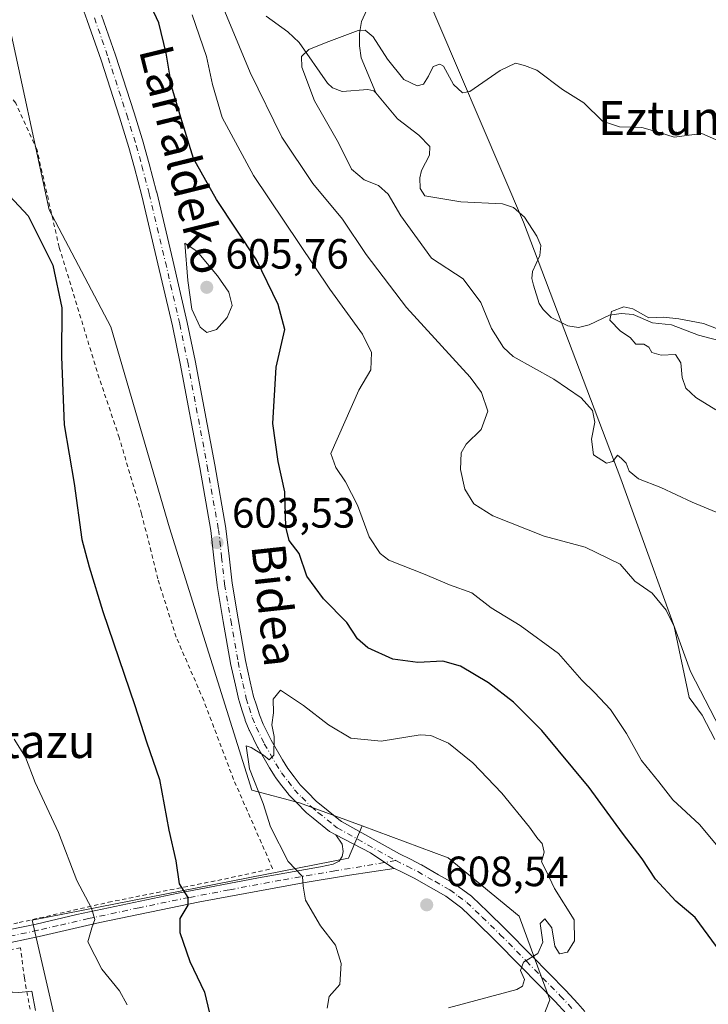
# Model space of a CAD drawing. Units: metres. Extents: x 603548 to 606993, y 4761603 to 4763968.
# Drawn here: x 606643 to 606806, y 4763615 to 4763848 of the extents above; entities that cross this region are included whole.
import ezdxf
from ezdxf.enums import TextEntityAlignment as Align

# ---------------------------------------------------------------- set-up
doc = ezdxf.new("R2010")
doc.units = ezdxf.units.M
doc.header["$MEASUREMENT"] = 0
doc.linetypes.add('DGN Style 2', pattern=[1.6480167562047852, 0.988810053722871, -0.6592067024819142])
doc.linetypes.add('DGN Style 4', pattern=[2.6384748266838614, 1.318413404963828, -0.6592067024819142, 0.001648016756204785, -0.6592067024819142])
for name, color, linetype, lineweight in [('Alambrada', 7, 'DGN Style 2', 0), ('Arbolado forestal CxS', 92, 'Continuous', 0), ('Camino Cxs', 7, 'Continuous', 0), ('Camino eje', 30, 'DGN Style 4', 13), ('Corriente natural lineal', 142, 'Continuous', 13), ('Curva de nivel maestra', 30, 'Continuous', 30), ('Curva de nivel normal', 30, 'Continuous', 0), ('Pista pavimentada Cxs', 135, 'Continuous', 0), ('Pista pavimentada eje', 135, 'DGN Style 4', 0), ('Prado CxS', 92, 'Continuous', 0), ('Punto de cota en terreno', 7, 'Continuous', 0), ('Rótulo de punto de cota en terreno', 7, 'Continuous', 0), ('Texto cartográfico', 7, 'Continuous', 0)]:
    doc.layers.add(name, color=color, linetype=linetype, lineweight=lineweight)
doc.styles.add('Style-Arial', font='txt')

# ---------------------------------------------------------------- blocks, each defined once
blk = doc.blocks.new('5PATER')
at = {"layer": 'Punto de cota en terreno', "linetype": 'Continuous', "lineweight": 0}
h = blk.add_hatch(color=51, dxfattribs=at)
edge = h.paths.add_edge_path()
edge.add_ellipse((0, 0), major_axis=(-0.1095731443231308, -0.1110710700762829), ratio=0.9994222409660322, start_angle=0, end_angle=360)

msp = doc.modelspace()

# ---------------------------------------------------------------- linework, layer by layer
at = {"layer": 'Alambrada', "color": 7, "linetype": 'DGN Style 2', "lineweight": 0}
for points in [[(606546.5500999996, 4763639.720100001, 596.7473000000027), (606552.8701, 4763617.6601, 593.6206999999995), (606558.6001000004, 4763618.7301, 593.993100000007), (606592.5601000005, 4763625.340100001, 592.5301999999938), (606610.2200999996, 4763628.420100001, 592.8016999999963), (606628.5201000003, 4763631.7301, 595.9165999999968), (606642.6700999998, 4763634.8101, 597.4073999999965), (606663.7500999998, 4763639.600099999, 598.321100000001), (606691.1901000004, 4763645.110099999, 602.5791000000027), (606702.5701000001, 4763647.5801, 606.8561999999947), (606693.3501000004, 4763668.630100001, 607.8546999999963), (606686.2801000001, 4763687.3101, 608.8173999999999), (606679.7801000001, 4763702.270099999, 614.513300000006), (606675.4200999998, 4763716.090100001, 610.7707999999984), (606671.6001000004, 4763731.470100001, 614.5195999999996), (606666.3101000005, 4763749.460100001, 608.0314999999973), (606661.0800999999, 4763765.0701, 605.3543000000063), (606652.1201, 4763794.4801, 608.4450999999972), (606646.8701, 4763817.4801, 608.7033999999985), (606641.8300999999, 4763828.5601, 610.9256000000023), (606631.7901, 4763842.5701, 610.656799999997), (606620.5800999999, 4763857.380100001, 609.5080000000017)], [(606649.5500999996, 4763595.1601, 599.6049000000058), (606646.3901000004, 4763607.8101, 600.1564000000071), (606643.8901000004, 4763621.6801, 593.7059000000008), (606642.9600999998, 4763628.8201, 593.6714999999967), (606630.6201, 4763626.790100001, 592.4697000000015), (606619.5500999996, 4763624.380100001, 591.9380999999995), (606565.6001000004, 4763613.470100001, 593.5044000000053), (606556.1401000004, 4763610.840100001, 593.5338000000047), (606557.0500999996, 4763603.720100001, 594.0678000000044), (606561.1601, 4763584.4001, 591.8825999999972), (606562.3201000001, 4763576.630100001, 591.7474999999977), (606564.6901000004, 4763567.050100001, 592.1582000000053), (606567.9600999998, 4763559.350099999, 594.4649000000063), (606572.8901000004, 4763549.190099999, 590.5559999999969), (606577.6401000004, 4763540.1801, 590.8931000000011), (606581.0601000005, 4763534.5001, 594.2281999999977), (606584.7301000003, 4763530.9101, 595.7249000000012), (606587.3901000004, 4763529.860099999, 593.4924000000028)]]:
    msp.add_polyline3d(points, dxfattribs=at)
at = {"layer": 'Arbolado forestal CxS', "color": 92, "linetype": 'Continuous', "lineweight": 0}
for points in [[(606946.1941000001, 4763786.364800001, 587.923299999995), (606945.9477000004, 4763786.6801, 588.0283000000054), (606921.8731000006, 4763719.174500001, 582.2590000000055), (606902.8349000001, 4763665.578700001, 574.5040000000008), (606892.0141000003, 4763615.896700001, 580.1986000000034), (606853.9921000004, 4763630.379699999, 589.5031000000017), (606817.6514999997, 4763662.606699999, 590.0032000000066), (606801.3541000001, 4763694.163899999, 589.5160999999935), (606784.8800999997, 4763739.693499999, 585.2176999999938), (606761.8557000002, 4763800.385500001, 582.1343000000053), (606736.7200999996, 4763859.2961, 586.8087999999989), (606721.1031, 4763875.324100001, 586.3352000000014), (606694.0343000004, 4763933.567100001, 599.8111999999965), (606673.2198999999, 4763964.173599999, 603.7286000000023), (606943.3499999996, 4763968.33, 613.4505999999965)], [(606790.6237000005, 4763316.658100001, 580.5883999999933), (606770.2213000003, 4763312.547700001, 582.6367000000029), (606768.2972999997, 4763359.226299999, 588.5148999999947), (606762.5235000001, 4763400.611500001, 591.2657000000036), (606757.2304999996, 4763434.2971, 593.4945000000008), (606745.2015000005, 4763518.9921, 596.5374000000012), (606736.5406999999, 4763581.551100001, 603.5066999999982), (606733.3892999999, 4763610.4277, 606.0320000000065), (606654.2109000003, 4763598.5251, 590.087400000004), (606645.7155999999, 4763635.342700001, 591.6710000000021), (606720.4836999997, 4763650.069499999, 606.8113000000012), (606723.7686999999, 4763657.649900001, 607.1008000000002), (606744.1118999999, 4763650.1259, 607.9263000000064), (606760.8207, 4763636.3597, 606.5625), (606768.1023000004, 4763616.506899999, 603.6898999999976), (606755.8875000002, 4763585.4871, 599.8145999999979), (606749.3108999999, 4763562.927300001, 598.0222000000067), (606754.9477000004, 4763539.427300001, 594.2568000000028), (606783.1306999996, 4763490.546499999, 589.3160000000062), (606789.8028999995, 4763447.6415, 587.0823999999993), (606800.8960999995, 4763401.651699999, 584.4315999999963)]]:
    msp.add_polyline3d(points, close=True, dxfattribs=at)
for points in [[(606755.8875000002, 4763585.4871, 599.8145999999979), (606768.1023000004, 4763616.506899999, 603.6898999999976), (606760.8207, 4763636.3597, 606.5625), (606744.1118999999, 4763650.1259, 607.9263000000064), (606723.7686999999, 4763657.649900001, 607.1008000000002), (606708.8929000003, 4763663.152100001, 605.8420000000042), (606697.6618999997, 4763666.0909, 604.2869000000064), (606678.1971000005, 4763728.142899999, 602.6345000000001), (606664.2889, 4763775.6665, 601.6925000000047), (606649.7515000004, 4763803.331499999, 600.480899999995), (606639.7622999996, 4763849.675100001, 601.994399999996), (606617.3174999999, 4763871.363299999, 602.9177999999956), (606597.5105, 4763871.363299999, 604.1291000000056), (606580.0815000003, 4763880.870300001, 605.3929000000062), (606564.2966999998, 4763941.874100001, 611.6725000000006), (606560.6244000001, 4763962.441099999, 613.1603000000032), (606673.2198999999, 4763964.173599999, 603.7286000000023), (606694.0343000004, 4763933.567100001, 599.8111999999965), (606721.1031, 4763875.324100001, 586.3352000000014), (606736.7200999996, 4763859.2961, 586.8087999999989), (606761.8557000002, 4763800.385500001, 582.1343000000053), (606784.8800999997, 4763739.693499999, 585.2176999999938), (606801.3541000001, 4763694.163899999, 589.5160999999935), (606817.6514999997, 4763662.606699999, 590.0032000000066)], [(606673.2198999999, 4763964.173699999, 603.7286000000023), (606694.0343000004, 4763933.567100001, 599.8111999999965), (606721.1031, 4763875.324100001, 586.3352000000014), (606736.7200999996, 4763859.2961, 586.8087999999989), (606761.8557000002, 4763800.385500001, 582.1343000000053), (606784.8800999997, 4763739.693499999, 585.2176999999938), (606801.3541000001, 4763694.163899999, 589.5160999999935), (606817.6514999997, 4763662.606699999, 590.0032000000066), (606853.9921000004, 4763630.379699999, 589.5031000000017), (606892.0141000003, 4763615.896700001, 580.1986000000034)], [(606560.6243000003, 4763962.441199999, 613.1603000000032), (606564.2966999998, 4763941.874100001, 611.6725000000006), (606580.0815000003, 4763880.870300001, 605.3929000000062), (606597.5105, 4763871.363299999, 604.1291000000056), (606617.3174999999, 4763871.363299999, 602.9177999999956), (606639.7622999996, 4763849.675100001, 601.994399999996), (606649.7515000004, 4763803.331499999, 600.480899999995), (606664.2889, 4763775.6665, 601.6925000000047), (606678.1971000005, 4763728.142899999, 602.6345000000001), (606697.6618999997, 4763666.0909, 604.2869000000064), (606708.8929000003, 4763663.152100001, 605.8420000000042), (606723.7686999999, 4763657.649900001, 607.1008000000002)], [(606723.7686999999, 4763657.649900001, 607.1008000000002), (606720.4836999997, 4763650.069499999, 606.8113000000012), (606645.7155999999, 4763635.342700001, 591.6710000000021), (606654.2109000003, 4763598.5251, 590.087400000004), (606733.3892999999, 4763610.4277, 606.0320000000065), (606736.5406999999, 4763581.551100001, 603.5066999999982), (606745.2015000005, 4763518.9921, 596.5374000000012), (606757.2304999996, 4763434.2971, 593.4945000000008), (606762.5235000001, 4763400.611500001, 591.2657000000036), (606768.2972999997, 4763359.226299999, 588.5148999999947), (606770.2213000003, 4763312.547700001, 582.6367000000029), (606790.6237000005, 4763316.658100001, 580.5883999999933)], [(606723.7686999999, 4763657.649900001, 607.1008000000002), (606744.1118999999, 4763650.1259, 607.9263000000064), (606760.8207, 4763636.3597, 606.5625), (606768.1023000004, 4763616.506899999, 603.6898999999976), (606755.8875000002, 4763585.4871, 599.8145999999979), (606749.3108999999, 4763562.927300001, 598.0222000000067), (606754.9477000004, 4763539.427300001, 594.2568000000028), (606783.1306999996, 4763490.546499999, 589.3160000000062), (606789.8028999995, 4763447.6415, 587.0823999999993), (606800.8960999995, 4763401.651699999, 584.4315999999963), (606790.6237000005, 4763316.658100001, 580.5883999999933)]]:
    msp.add_polyline3d(points, dxfattribs=at)
at = {"layer": 'Camino Cxs', "color": 7, "linetype": 'Continuous', "lineweight": 0, "extrusion": (-0.3277499263894795, -0.4880821959949218, 0.8089225894388571), "elevation": -2523416.075356817, "flags": 128}
msp.add_lwpolyline([(-2151942.65931974, 3473044.041099416), (-2151933.514461305, 3473045.28515645), (-2151927.421096058, 3473045.314072186)], dxfattribs=at)
at = {"layer": 'Camino Cxs', "color": 7, "linetype": 'Continuous', "lineweight": 0}
for points in [[(606550.9200999998, 4763618.6801, 595.4939000000013), (606552.7001, 4763616.3301, 593.5973999999987), (606554.9901000002, 4763616.120100001, 593.7090000000027), (606558.0701000001, 4763616.3101, 593.8779000000068), (606565.3800999997, 4763617.780099999, 594.0754000000015), (606580.3701, 4763620.8101, 593.0479999999952), (606620.8701, 4763629.0701, 593.9977000000072), (606636.9801000003, 4763632.4301, 593.931700000001), (606646.7001, 4763634.460100001, 596.6834999999992), (606656.3101000005, 4763636.690099999, 595.1563000000025), (606680.2200999996, 4763641.780099999, 601.0525000000052), (606699.2301000003, 4763645.420100001, 605.0212999999932), (606713.8901000004, 4763647.9901, 606.9765000000043), (606716.8676000005, 4763648.614, 607.8081999999995), (606718.2962999997, 4763649.328400001, 608.0552000000025), (606719.0107000005, 4763650.4, 607.8812999999936), (606719.2884999998, 4763651.6303, 607.4615999999951), (606719.0504000002, 4763653.3369, 607.1689999999944), (606717.5395000001, 4763655.5573, 607.0035999999964)], [(606636.9801000003, 4763632.4301, 593.931700000001), (606646.7001, 4763634.460100001, 596.6834999999992), (606656.3101000005, 4763636.690099999, 595.1563000000025), (606680.2200999996, 4763641.780099999, 601.0525000000052), (606699.2301000003, 4763645.420100001, 605.0212999999932), (606713.8901000004, 4763647.9901, 606.9765000000043), (606716.8676000005, 4763648.614, 607.8081999999995), (606718.2962999997, 4763649.328400001, 608.0552000000025), (606719.0107000005, 4763650.4, 607.8812999999936), (606719.2884999998, 4763651.6303, 607.4615999999951), (606719.0504000002, 4763653.3369, 607.1689999999944), (606717.5394000001, 4763655.557399999, 607.0035999999964), (606725.6924999999, 4763651.294700001, 607.7350000000006), (606730.7641000003, 4763647.917199999, 607.7519999999931), (606731.2701000003, 4763647.5801, 607.7010000000009), (606720.7301000003, 4763646.050100001, 610.8435000000027), (606709.7600999996, 4763644.2301, 606.6986999999936), (606685.3501000004, 4763639.6801, 604.667100000006), (606661.7500999998, 4763634.8101, 600.6021000000037), (606647.4001000002, 4763631.4901, 596.448900000003), (606637.6001000004, 4763629.440099999, 592.1753000000026)], [(606730.7642000001, 4763647.917199999, 607.7519999999931), (606731.2701000003, 4763647.5801, 607.7010000000009), (606720.7301000003, 4763646.050100001, 610.8435000000027), (606709.7600999996, 4763644.2301, 606.6986999999936), (606685.3501000004, 4763639.6801, 604.667100000006), (606661.7500999998, 4763634.8101, 600.6021000000037), (606647.4001000002, 4763631.4901, 596.448900000003), (606637.6001000004, 4763629.440099999, 592.1753000000026), (606621.4901000002, 4763626.0801, 592.9456999999966), (606576.0900999998, 4763616.8301, 593.1180000000022), (606556.8201000001, 4763612.950099999, 593.603099999993), (606554.8300999999, 4763611.5101, 593.6183000000019), (606553.7100999998, 4763609.290100001, 593.8401000000014), (606552.9200999998, 4763605.340100001, 596.351800000004)]]:
    msp.add_polyline3d(points, dxfattribs=at)
at = {"layer": 'Camino eje', "color": 30, "linetype": 'DGN Style 4', "lineweight": 13}
msp.add_polyline3d([(606731.6923000002, 4763649.460300001, 607.8845000000001), (606717.3101000005, 4763647.020099999, 608.3574999999983), (606711.8251, 4763646.110099999, 606.5302999999985), (606704.4951, 4763644.825099999, 606.7706000000035), (606692.2901, 4763642.550100001, 603.2014000000054), (606682.7851, 4763640.7301, 602.778999999995), (606670.9851000002, 4763638.295100001, 601.5215999999928), (606659.0301000001, 4763635.7501, 597.4703000000009), (606651.8551000003, 4763634.090100001, 594.466499999995), (606647.0500999996, 4763632.975099999, 596.9909999999945), (606637.2901, 4763630.9351, 593.0111999999936), (606621.1801000005, 4763627.575099999, 593.8234999999986), (606600.9301000005, 4763623.4451, 592.0972999999941), (606578.2301000003, 4763618.8201, 593.0700999999972), (606575.8213000001, 4763618.335100001, 593.2256000000052), (606568.3262999998, 4763616.8201, 593.7606999999989), (606557.4451000001, 4763614.630100001, 593.7219999999943), (606555.9051000001, 4763614.5351, 593.678700000004), (606549.7747, 4763613.451099999, 598.047900000005)], dxfattribs=at)
at = {"layer": 'Corriente natural lineal', "color": 142, "linetype": 'Continuous', "lineweight": 13}
for points in [[(606725.7348999997, 4763852.4619, 585.6005000000005), (606723.5472999997, 4763847.8137, 585.6284000000014), (606723.1039000005, 4763844.997500001, 585.1858999999968), (606723.0733000003, 4763842.089500001, 584.6717000000062), (606723.5072999997, 4763839.267899999, 584.4397999999928), (606727.0000999998, 4763831.0001, 583.9545999999973)], [(606701.0321000004, 4763849.1315, 585.8889000000054), (606706.1958999997, 4763845.404899999, 585.3760000000038), (606708.8333000002, 4763842.8839, 585.0761999999959), (606715.5462999997, 4763833.3003, 584.3123999999953), (606716.6977000004, 4763832.173900001, 584.186400000006), (606718.9864999996, 4763831.3259, 584.0752000000066), (606725.1105000004, 4763831.7621, 583.9759999999952), (606726.5274999999, 4763831.4243, 583.9734000000026), (606727.0000999998, 4763831.0001, 583.9545999999973)], [(606727.0000999998, 4763831.0001, 583.9545999999973), (606732.0981000002, 4763824.7971, 583.8580999999976), (606737.1360999999, 4763821.008099999, 583.5562000000064), (606739.7483000001, 4763818.296499999, 583.5135000000009), (606739.6250999998, 4763816.276699999, 583.3680000000022), (606737.7587000001, 4763812.5955, 583.0914000000049), (606737.3539000005, 4763810.8497, 583.0785000000033), (606737.4647000004, 4763808.332699999, 583.036500000002), (606738.5553000001, 4763806.6437, 582.9958000000044), (606747.0374999996, 4763805.233700001, 582.715200000006), (606756.9445000002, 4763804.769500001, 582.2305999999953), (606759.5119000003, 4763803.8781, 582.1897000000026), (606762.1325000003, 4763801.574899999, 582.1465999999928), (606765.0097000003, 4763797.093699999, 581.7890999999945), (606765.9649, 4763794.866699999, 581.656799999997), (606765.7128999997, 4763792.4823, 581.6497999999992), (606764.0295000002, 4763788.7523, 581.5760000000009), (606763.8914999999, 4763787.072100001, 581.4842000000062), (606764.2182999998, 4763785.485099999, 581.407600000006), (606765.5850999998, 4763781.198899999, 581.0525999999954), (606766.5351, 4763779.7389, 580.8218000000053), (606768.4177000001, 4763777.891899999, 580.595100000006), (606772.3296999997, 4763775.8803, 580.6598999999987), (606774.8970999997, 4763775.481100001, 580.6074999999983), (606777.4397, 4763776.117500001, 580.6345000000001), (606782.2034999998, 4763778.4531, 580.2173999999941), (606784.9999000002, 4763778.7929, 580.193499999994), (606787.7818999998, 4763778.544299999, 580.1410000000033), (606792.3459000001, 4763776.6139, 580.5357999999978), (606796.8573000003, 4763776.1621, 580.3130999999995), (606803.2663000004, 4763773.702299999, 579.6794999999984), (606809.5428999999, 4763772.062100001, 579.5868999999948)]]:
    msp.add_polyline3d(points, dxfattribs=at)
at = {"layer": 'Curva de nivel maestra', "color": 30, "linetype": 'Continuous', "lineweight": 30, "elevation": 600, "flags": 128}
for points in [[(606807.5199999996, 4763629.120100001), (606802.4600000001, 4763636.030099999), (606797.8600000005, 4763639.9001), (606793.0899999999, 4763645.110099999), (606789.9199999999, 4763649.860099999), (606785.29, 4763655.950099999), (606777.3799999999, 4763666.720100001), (606766.1900000004, 4763680.190099999), (606759.54, 4763686.890100001), (606753.5999999996, 4763691.4801), (606747.0099999999, 4763695.450099999), (606742.8300000001, 4763696.590100001), (606736.9400000004, 4763696.2601), (606731.0199999996, 4763697.110099999), (606725.0999999996, 4763699.7401), (606722.6500000004, 4763701.9001), (606720.0999999996, 4763705.790100001), (606714.6100000005, 4763711.3101), (606710.6600000003, 4763716.7301), (606708.8600000005, 4763722.030099999), (606706.5, 4763725.140100001), (606705.6699999999, 4763728.370100001), (606705.4400000004, 4763736.6801), (606703.8899999997, 4763743.780099999), (606702.5999999996, 4763752.780099999), (606703.4500000002, 4763766.1501), (606705.4600000001, 4763775.020099999), (606703.8600000005, 4763780.960100001), (606698.79, 4763791.520099999), (606689.2800000003, 4763805.7401), (606683.8799999999, 4763815.4901), (606680.8499999996, 4763825.130100001), (606678.7199999997, 4763832.3301), (606677.4100000003, 4763840.350099999), (606675.6799999997, 4763847.5001), (606671.5800000001, 4763856.390100001)], [(606639.29, 4763807.8301), (606644.79, 4763801.9101), (606650.5800000001, 4763790.270099999), (606652.7599999999, 4763780.170100001), (606652.7000000002, 4763768.550100001), (606653.29, 4763752.4801), (606655.6399999997, 4763738.620100001), (606657.4500000002, 4763725.4101), (606659.2199999997, 4763718.920100001), (606662.4699999997, 4763708.3201), (606670.0199999996, 4763686.120100001), (606672.7599999999, 4763677.5701), (606675.8200000003, 4763668.620100001), (606678.0199999996, 4763656.670100001), (606679.6799999997, 4763649.440099999), (606680.4500000002, 4763643.960100001), (606682.5199999996, 4763640.7401), (606682.54, 4763638.960100001), (606680.5999999996, 4763635.8101), (606680.5999999996, 4763632.5001), (606683.0300000003, 4763625.600099999), (606686.4600000001, 4763618.340100001), (606688.0700000003, 4763611.7301)]]:
    msp.add_lwpolyline(points, dxfattribs=at)
at = {"layer": 'Curva de nivel normal', "color": 30, "linetype": 'Continuous', "lineweight": 0, "flags": 128}
for points, elevation in [([(606689.3399999999, 4763855), (606697.2800000003, 4763835.76), (606704.7400000002, 4763820.49), (606712.0599999996, 4763809.560000001), (606719.1200000001, 4763801.109999999), (606724.6600000003, 4763792.720000001), (606734.2400000002, 4763780.199999999), (606749.2999999998, 4763763.779999999), (606751.9800000006, 4763760.100000001), (606753.4500000002, 4763755.680000001), (606751.8399999999, 4763751.42), (606748.3200000003, 4763747.949999999), (606747.1500000004, 4763745.880000001), (606746.9600000001, 4763741.930000001), (606748, 4763737.300000001), (606750.1699999999, 4763733.77), (606754.6399999997, 4763730.949999999), (606766.75, 4763726.199999999), (606776.4500000002, 4763723.600000001), (606784.7699999996, 4763719.51), (606788.2199999997, 4763715.5), (606792.3300000001, 4763712.710000001), (606795.6100000005, 4763708.640000001), (606797.4900000002, 4763704.82), (606801.0199999996, 4763688.02), (606804.1299999999, 4763683.859999999), (606807.1399999997, 4763678.09)], 590), ([(606807.9100000003, 4763652.710000001), (606803.4800000006, 4763657.970000001), (606797.2100000001, 4763663.850000001), (606793.9000000004, 4763668.060000001), (606789.8099999996, 4763673.140000001), (606786.2699999996, 4763679.539999999), (606782.4600000001, 4763685.220000001), (606778.7000000002, 4763689.24), (606775.6699999999, 4763692.09), (606770.1600000003, 4763698.430000001), (606761.0599999996, 4763705.050000001), (606754.2599999999, 4763709.24), (606749.6600000003, 4763712.789999999), (606744.3700000001, 4763714.619999999), (606738.6100000005, 4763717.07), (606730.0199999996, 4763720.49), (606727.9699999997, 4763722.029999999), (606725.3600000005, 4763725.99), (606722.6600000003, 4763733.470000001), (606719.8300000001, 4763738.99), (606717.4800000006, 4763742.380000001), (606716.3600000005, 4763745.67), (606722.9699999997, 4763760.67), (606725.7800000003, 4763765.470000001), (606725.9699999997, 4763769.58), (606723.8099999996, 4763773.9), (606716.0800000001, 4763784.539999999), (606698.0300000003, 4763811.41), (606690.6600000003, 4763825.17), (606688.3600000005, 4763832.949999999), (606686.9199999999, 4763839.58), (606683.5899999999, 4763849.41)], 595), ([(606807.9600000001, 4763819.600000001), (606804.0300000003, 4763821.33), (606797.5300000003, 4763820.5), (606794.0099999999, 4763821.59), (606789.8399999999, 4763822.789999999), (606784.5800000001, 4763822.930000001), (606780.5800000001, 4763824.310000001), (606776.1200000001, 4763828.630000001), (606771.1399999997, 4763831.779999999), (606765.0499999998, 4763836.32), (606762.1299999999, 4763837.460000001), (606760.0099999999, 4763838.01), (606756.3300000001, 4763836.25), (606749.2000000002, 4763831.27), (606747.4699999997, 4763831.01), (606745.3399999999, 4763832.960000001), (606742.9900000002, 4763837.279999999), (606742.1200000001, 4763837.75), (606740.5499999998, 4763837.17), (606739.4199999999, 4763834.92), (606738.2100000001, 4763833.01), (606736.7400000002, 4763832.640000001), (606733.5899999999, 4763834.17), (606729.7000000002, 4763838.970000001), (606726.3799999999, 4763844.210000001), (606724.4199999999, 4763845.83), (606722.8099999996, 4763845.74), (606715.2599999999, 4763842.9), (606711.1299999999, 4763841.24), (606709.3799999999, 4763839.58), (606709.4800000006, 4763837.02), (606712.4500000002, 4763829.060000001), (606718.1299999999, 4763819.17), (606721.2000000002, 4763812.949999999), (606724.2400000002, 4763810.380000001), (606727.5899999999, 4763809.039999999), (606729.9199999999, 4763807.060000001), (606732.8700000001, 4763801.880000001), (606740.1100000005, 4763791.92), (606747.5999999996, 4763787.02), (606751.7800000003, 4763781.439999999), (606754.3499999996, 4763775.24), (606757.1399999997, 4763770.789999999), (606759.4199999999, 4763768.66), (606769.0199999996, 4763763.32), (606775.4900000002, 4763758.84), (606778.1900000004, 4763755.850000001), (606778.7800000003, 4763753.100000001), (606777.9500000002, 4763749.109999999), (606778.4699999997, 4763745.4), (606781.54, 4763743.460000001), (606783.04, 4763743.800000001), (606784.0899999999, 4763745.279999999), (606785.0800000001, 4763744.49), (606786.1799999997, 4763743.42), (606786.9000000004, 4763741.529999999), (606789.0599999996, 4763739.720000001), (606794.3200000003, 4763737.67), (606801.7699999996, 4763734.180000001), (606811.1900000004, 4763730.24)], 585), ([(606681.8099999996, 4763795.439999999), (606682.5, 4763786.619999999), (606683.5, 4763779.800000001), (606685.4400000004, 4763775.57), (606687.04, 4763774.33), (606689.3099999996, 4763775.02), (606691.8600000005, 4763777.850000001), (606693.0199999996, 4763780.730000001), (606692.25, 4763783.82), (606689.54, 4763787.75), (606684.7199999997, 4763793.430000001), (606681.8099999996, 4763795.439999999)], 605), ([(606807.3700000001, 4763756.029999999), (606802.6600000003, 4763758.91), (606800.2699999996, 4763761.130000001), (606799.3799999999, 4763763.710000001), (606799.0700000003, 4763767.15), (606797.7999999998, 4763769.140000001), (606794.4600000001, 4763768.99), (606792.2400000002, 4763769.58), (606791.5300000003, 4763770.880000001), (606790.3600000005, 4763771.59), (606788.4199999999, 4763771.550000001), (606787.1200000001, 4763773.16), (606784.7999999998, 4763774.640000001), (606782.2999999998, 4763777.24), (606782.7199999997, 4763779.300000001), (606785.6399999997, 4763780.369999999), (606787.7599999999, 4763779.930000001), (606791.5, 4763777.810000001), (606794.9800000006, 4763777.960000001), (606798.6100000005, 4763777.52), (606804.4400000004, 4763776.480000001), (606810.9800000006, 4763773.890000001)], 580.0000000000001), ([(606704.4299999997, 4763689.74), (606702.7400000002, 4763687.609999999), (606702.75, 4763684.4), (606702.4199999999, 4763681.57), (606702.9100000003, 4763678.789999999), (606702.8200000003, 4763674.380000001), (606701.7800000003, 4763673.279999999), (606700.4100000003, 4763674.390000001), (606697.5099999999, 4763676.220000001), (606696.3300000001, 4763676.57), (606697.0999999996, 4763671.140000001), (606700.3099999996, 4763662.960000001), (606702.0999999996, 4763657.470000001), (606706.25, 4763649.230000001), (606709.5999999996, 4763645.730000001), (606709.8099999996, 4763643.390000001), (606710.3600000005, 4763640.140000001), (606713.8899999997, 4763634.050000001), (606717.4000000004, 4763629.470000001), (606718.75, 4763625.140000001), (606718.4299999997, 4763620.140000001), (606715.9199999999, 4763617.32), (606715.4500000002, 4763614.59)], 605), ([(606744.1900000004, 4763614.619999999), (606760.3399999999, 4763618.960000001), (606761.6799999997, 4763619.789999999), (606762.1100000005, 4763621.380000001), (606761.1699999999, 4763623.470000001), (606761.9199999999, 4763625.470000001), (606765.29, 4763627.470000001), (606766.4299999997, 4763630.140000001), (606765.8600000005, 4763634.58), (606766.8899999997, 4763635.689999999), (606768.5599999996, 4763633.57), (606769.3099999996, 4763629.25), (606770.3600000005, 4763627.4), (606772.3200000003, 4763627.810000001), (606773.9100000003, 4763630.470000001), (606773.8899999997, 4763635.460000001), (606769.2000000002, 4763642.850000001), (606767.3200000003, 4763646.9), (606766.1500000004, 4763649.140000001), (606766.7599999999, 4763651.439999999), (606766.3300000001, 4763653.5), (606765.2599999999, 4763654.59), (606763.3399999999, 4763657.34), (606756.75, 4763665.4), (606749.9100000003, 4763672.57), (606744.1299999999, 4763677.230000001), (606739.9500000002, 4763679), (606737.4199999999, 4763679.210000001), (606728.2699999996, 4763677.710000001), (606721.0700000003, 4763678.390000001), (606715.75, 4763681.58), (606709.8700000001, 4763686.140000001), (606704.4299999997, 4763689.74)], 605), ([(606641.5, 4763678.140000001), (606644.1500000004, 4763673.92), (606646.4199999999, 4763667.930000001), (606651.9299999997, 4763656.09), (606656.25, 4763644.74), (606659.7300000006, 4763638.189999999), (606660.5499999998, 4763635.52), (606659.8399999999, 4763633.59), (606658.8600000005, 4763630.220000001), (606662.1799999997, 4763623.83), (606666.3499999996, 4763618.67), (606668.1600000003, 4763615.359999999)], 595), ([(606646.4800000006, 4763614.029999999), (606645.6399999997, 4763618.619999999), (606642.6100000005, 4763618.279999999), (606640.9699999997, 4763618.350000001), (606639.6100000005, 4763619.42), (606636.4900000002, 4763620.26), (606632.9800000006, 4763619.5), (606626.3399999999, 4763615.939999999), (606623.6600000003, 4763612.800000001)], 590)]:
    msp.add_lwpolyline(points, dxfattribs=dict(at, elevation=elevation))
at = {"layer": 'Pista pavimentada Cxs', "color": 135, "linetype": 'Continuous', "lineweight": 0, "extrusion": (-0.3277499263894795, -0.4880821959949218, 0.8089225894388571), "elevation": -2523416.075356817, "flags": 128}
msp.add_lwpolyline([(-2151942.65931974, 3473044.041099416), (-2151933.514461305, 3473045.28515645), (-2151927.421096058, 3473045.314072186)], dxfattribs=at)
at = {"layer": 'Pista pavimentada Cxs', "color": 135, "linetype": 'Continuous', "lineweight": 0}
for points in [[(606772.0833000002, 4763613.233700001, 609.0078999999969), (606769.2635000005, 4763616.2367, 607.2725999999967), (606761.2852999996, 4763624.444499999, 607.6723000000056), (606755.1228999998, 4763630.6667, 607.8834999999963), (606750.8492999999, 4763634.8257, 607.5997999999963), (606747.3271000005, 4763638.206499999, 607.4127000000008), (606745.4123000001, 4763639.622500001, 607.6775999999954), (606743.4874999998, 4763641.015699999, 607.7296999999963), (606740.0284000002, 4763642.9965, 607.7403000000049), (606736.0232999995, 4763645.271700001, 607.8041999999987), (606733.5471000001, 4763646.546700001, 607.6926999999996), (606730.9001000002, 4763647.8441, 607.7410999999993), (606730.8121999997, 4763647.8903, 607.7482000000019), (606730.7641000003, 4763647.917199999, 607.7519999999931), (606725.6924999999, 4763651.294700001, 607.7350000000006), (606717.5394000001, 4763655.557399999, 607.0035999999964), (606716.0464000005, 4763656.338099999, 607.1419000000024), (606716.0379999997, 4763656.344500001, 607.1429000000062), (606716.0033999998, 4763656.3715, 607.1469999999972), (606712.1634999998, 4763659.454500001, 607.3025999999954), (606710.5933999997, 4763660.751900001, 607.2844999999943), (606710.4682999998, 4763660.8665, 607.2673000000068), (606708.1804999998, 4763663.169500001, 606.7749999999943), (606706.4326999999, 4763664.972300001, 606.767200000002), (606706.3463000003, 4763665.0681, 606.7741999999998), (606706.2956999998, 4763665.131300001, 606.7776000000014), (606704.7766000004, 4763667.116900001, 606.9453000000067), (606703.2622999996, 4763669.1273, 606.921199999997), (606703.1775000002, 4763669.250299999, 606.8962000000029), (606701.8475000003, 4763671.360300001, 606.4683999999979), (606701.8141000001, 4763671.4155, 606.4606000000058), (606699.0427000001, 4763676.182700001, 607.061400000006), (606698.9798999997, 4763676.301100001, 607.079899999997), (606697.0948999999, 4763680.195900001, 607.2415999999939), (606697.0509000003, 4763680.294299999, 607.2673000000068), (606696.1009000001, 4763682.599300001, 607.8937000000005), (606696.0736999996, 4763682.669500001, 607.9542999999976), (606696.0497000003, 4763682.739700001, 608.010500000004), (606695.2931000004, 4763685.119899999, 609.4278000000049), (606694.6316000001, 4763687.245100001, 609.9937000000064), (606694.5954999998, 4763687.378699999, 610.0075999999972), (606693.7840999998, 4763690.925100001, 609.8338999999978), (606692.6527000006, 4763696.0415, 607.670299999998), (606692.6375000002, 4763696.1183, 607.6340000000055), (606690.9068, 4763705.9725, 608.2244000000064), (606689.4508999997, 4763714.476500001, 606.7021999999997), (606689.4364999998, 4763714.579100001, 606.704899999997), (606688.7065000003, 4763721.068499999, 611.5022999999928), (606687.9776999997, 4763727.5229, 615.9729999999981), (606685.3592999997, 4763742.3873, 613.5847000000067), (606680.7241000002, 4763766.9715, 611.9861999999994), (606678.8819000004, 4763775.899300001, 607.264599999995), (606675.4726999998, 4763790.5593, 605.7252000000008), (606671.6688999999, 4763806.663100001, 605.540399999998), (606669.9270000001, 4763813.247500001, 604.9186999999947), (606668.6172000002, 4763818.035700001, 604.750199999995), (606666.3945000004, 4763825.1953, 606.0779999999941), (606662.0034999996, 4763838.712900001, 608.4968999999984), (606658.7511, 4763848.1163, 604.2937999999995), (606657.9423000002, 4763850.284499999, 606.1940000000031)], [(606717.5395000001, 4763655.5573, 607.0035999999964), (606716.0464000005, 4763656.338099999, 607.1419000000024), (606716.0379999997, 4763656.344500001, 607.1429000000062), (606716.0033999998, 4763656.3715, 607.1469999999972), (606712.1634999998, 4763659.454500001, 607.3025999999954), (606710.5933999997, 4763660.751900001, 607.2844999999943), (606710.4682999998, 4763660.8665, 607.2673000000068), (606708.1804999998, 4763663.169500001, 606.7749999999943), (606706.4326999999, 4763664.972300001, 606.767200000002), (606706.3463000003, 4763665.0681, 606.7741999999998), (606706.2956999998, 4763665.131300001, 606.7776000000014), (606704.7766000004, 4763667.116900001, 606.9453000000067), (606703.2622999996, 4763669.1273, 606.921199999997), (606703.1775000002, 4763669.250299999, 606.8962000000029), (606701.8475000003, 4763671.360300001, 606.4683999999979), (606701.8141000001, 4763671.4155, 606.4606000000058), (606699.0427000001, 4763676.182700001, 607.061400000006), (606698.9798999997, 4763676.301100001, 607.079899999997), (606697.0948999999, 4763680.195900001, 607.2415999999939), (606697.0509000003, 4763680.294299999, 607.2673000000068), (606696.1009000001, 4763682.599300001, 607.8937000000005), (606696.0736999996, 4763682.669500001, 607.9542999999976), (606696.0497000003, 4763682.739700001, 608.010500000004), (606695.2931000004, 4763685.119899999, 609.4278000000049), (606694.6316000001, 4763687.245100001, 609.9937000000064), (606694.5954999998, 4763687.378699999, 610.0075999999972), (606693.7840999998, 4763690.925100001, 609.8338999999978), (606692.6527000006, 4763696.0415, 607.670299999998), (606692.6375000002, 4763696.1183, 607.6340000000055), (606690.9068, 4763705.9725, 608.2244000000064), (606689.4508999997, 4763714.476500001, 606.7021999999997), (606689.4364999998, 4763714.579100001, 606.704899999997), (606688.7065000003, 4763721.068499999, 611.5022999999928), (606687.9776999997, 4763727.5229, 615.9729999999981), (606685.3592999997, 4763742.3873, 613.5847000000067), (606680.7241000002, 4763766.9715, 611.9861999999994), (606678.8819000004, 4763775.899300001, 607.264599999995), (606675.4726999998, 4763790.5593, 605.7252000000008), (606671.6688999999, 4763806.663100001, 605.540399999998), (606669.9270000001, 4763813.247500001, 604.9186999999947), (606668.6172000002, 4763818.035700001, 604.750199999995), (606666.3945000004, 4763825.1953, 606.0779999999941), (606662.0034999996, 4763838.712900001, 608.4968999999984), (606658.7511, 4763848.1163, 604.2937999999995), (606657.9423000002, 4763850.284499999, 606.1940000000031)], [(606662.1463000001, 4763849.3135, 603.5069999999978), (606665.4167, 4763839.8575, 610.0657999999967), (606669.8257999998, 4763826.2851, 607.0712000000058), (606672.0642999997, 4763819.0737, 604.7945999999939), (606672.0812999997, 4763819.015100001, 604.7878000000055), (606673.4033000004, 4763814.182700001, 604.9069000000018), (606675.1552999998, 4763807.560500001, 604.9628999999986), (606675.1668999996, 4763807.513900001, 604.9560999999958), (606678.9776999997, 4763791.380899999, 607.7473000000027), (606682.3932999996, 4763776.6929, 605.873900000006), (606682.4030999999, 4763776.6489, 605.8678999999975), (606684.2560999999, 4763767.6689, 607.6762000000017), (606688.9014999997, 4763743.0295, 613.067200000005), (606691.5329, 4763728.092300001, 612.4879999999976), (606691.5488999998, 4763727.982100001, 612.5697999999975), (606692.284, 4763721.471700001, 609.562300000005), (606693.0081000002, 4763715.0329, 606.4061999999976), (606694.4537000004, 4763706.5877, 609.573900000003), (606696.1763000004, 4763696.780300001, 611.8709999999992), (606697.2962999997, 4763691.715100001, 613.0926000000036), (606698.0893000001, 4763688.249100001, 610.9919999999984), (606698.7273000004, 4763686.200300001, 609.8175999999949), (606699.4578999998, 4763683.901699999, 608.4951000000001), (606700.3589000005, 4763681.7159, 607.7624000000069), (606702.1907000003, 4763677.9307, 606.6079000000027), (606704.9101, 4763673.252699999, 606.7345999999961), (606706.1831999999, 4763671.233300001, 606.8350000000064), (606707.6438999996, 4763669.293500001, 606.6154999999999), (606709.0909000002, 4763667.4025, 606.421199999997), (606710.7499000002, 4763665.6909, 606.6728000000003), (606712.9599000001, 4763663.466499999, 606.805600000007), (606714.4369000001, 4763662.2457, 607.1622999999963), (606718.2399000004, 4763659.192500001, 607.6051000000007), (606718.8614999996, 4763658.7181, 607.6849999999977), (606732.5292999997, 4763651.0547, 608.1508000000031), (606735.1634000001, 4763649.763499999, 608.2694000000047), (606737.7040999997, 4763648.455499999, 608.164499999999), (606737.7692999998, 4763648.420299999, 608.1634000000049), (606741.8119000001, 4763646.1237, 608.1227999999974), (606745.3624999998, 4763644.090700001, 607.9351000000024), (606745.5207000002, 4763643.988299999, 607.9119999999966), (606747.5380999995, 4763642.527899999, 607.4731999999931), (606749.5603, 4763641.032299999, 608.319399999993), (606749.6470999997, 4763640.9639, 608.3399999999965), (606749.7367000004, 4763640.8837, 608.3573999999935), (606753.3510999996, 4763637.4145, 608.2964999999967), (606757.6573000001, 4763633.223300001, 607.8993000000046), (606763.8548999997, 4763626.9659, 606.4190999999992), (606771.8667000001, 4763618.7235, 605.6926999999996), (606774.7222999996, 4763615.6823, 607.4404999999971), (606774.7512999997, 4763615.650699999, 607.4614000000003), (606776.4139, 4763613.793299999, 608.1254999999946)], [(606662.1463000001, 4763849.3135, 603.5069999999978), (606665.4167, 4763839.8575, 610.0657999999967), (606669.8257999998, 4763826.2851, 607.0712000000058), (606672.0642999997, 4763819.0737, 604.7945999999939), (606672.0812999997, 4763819.015100001, 604.7878000000055), (606673.4033000004, 4763814.182700001, 604.9069000000018), (606675.1552999998, 4763807.560500001, 604.9628999999986), (606675.1668999996, 4763807.513900001, 604.9560999999958), (606678.9776999997, 4763791.380899999, 607.7473000000027), (606682.3932999996, 4763776.6929, 605.873900000006), (606682.4030999999, 4763776.6489, 605.8678999999975), (606684.2560999999, 4763767.6689, 607.6762000000017), (606688.9014999997, 4763743.0295, 613.067200000005), (606691.5329, 4763728.092300001, 612.4879999999976), (606691.5488999998, 4763727.982100001, 612.5697999999975), (606692.284, 4763721.471700001, 609.562300000005), (606693.0081000002, 4763715.0329, 606.4061999999976), (606694.4537000004, 4763706.5877, 609.573900000003), (606696.1763000004, 4763696.780300001, 611.8709999999992), (606697.2962999997, 4763691.715100001, 613.0926000000036), (606698.0893000001, 4763688.249100001, 610.9919999999984), (606698.7273000004, 4763686.200300001, 609.8175999999949), (606699.4578999998, 4763683.901699999, 608.4951000000001), (606700.3589000005, 4763681.7159, 607.7624000000069), (606702.1907000003, 4763677.9307, 606.6079000000027), (606704.9101, 4763673.252699999, 606.7345999999961), (606706.1831999999, 4763671.233300001, 606.8350000000064), (606707.6438999996, 4763669.293500001, 606.6154999999999), (606709.0909000002, 4763667.4025, 606.421199999997), (606710.7499000002, 4763665.6909, 606.6728000000003), (606712.9599000001, 4763663.466499999, 606.805600000007), (606714.4369000001, 4763662.2457, 607.1622999999963), (606718.2399000004, 4763659.192500001, 607.6051000000007), (606718.8614999996, 4763658.7181, 607.6849999999977), (606732.5292999997, 4763651.0547, 608.1508000000031), (606735.1634000001, 4763649.763499999, 608.2694000000047), (606737.7040999997, 4763648.455499999, 608.164499999999), (606737.7692999998, 4763648.420299999, 608.1634000000049), (606741.8119000001, 4763646.1237, 608.1227999999974), (606745.3624999998, 4763644.090700001, 607.9351000000024), (606745.5207000002, 4763643.988299999, 607.9119999999966), (606747.5380999995, 4763642.527899999, 607.4731999999931), (606749.5603, 4763641.032299999, 608.319399999993), (606749.6470999997, 4763640.9639, 608.3399999999965), (606749.7367000004, 4763640.8837, 608.3573999999935), (606753.3510999996, 4763637.4145, 608.2964999999967), (606757.6573000001, 4763633.223300001, 607.8993000000046), (606763.8548999997, 4763626.9659, 606.4190999999992), (606771.8667000001, 4763618.7235, 605.6926999999996), (606774.7222999996, 4763615.6823, 607.4404999999971), (606774.7512999997, 4763615.650699999, 607.4614000000003), (606776.4139, 4763613.793299999, 608.1254999999946)], [(606772.0833000002, 4763613.233700001, 609.0078999999969), (606769.2635000005, 4763616.2367, 607.2725999999967), (606761.2852999996, 4763624.444499999, 607.6723000000056), (606755.1228999998, 4763630.6667, 607.8834999999963), (606750.8492999999, 4763634.8257, 607.5997999999963), (606747.3271000005, 4763638.206499999, 607.4127000000008), (606745.4123000001, 4763639.622500001, 607.6775999999954), (606743.4874999998, 4763641.015699999, 607.7296999999963), (606740.0284000002, 4763642.9965, 607.7403000000049), (606736.0232999995, 4763645.271700001, 607.8041999999987), (606733.5471000001, 4763646.546700001, 607.6926999999996), (606730.9001000002, 4763647.8441, 607.7410999999993), (606730.8121999997, 4763647.8903, 607.7482000000019), (606730.7642000001, 4763647.917199999, 607.7519999999931)]]:
    msp.add_polyline3d(points, dxfattribs=at)
at = {"layer": 'Pista pavimentada eje', "color": 135, "linetype": 'DGN Style 4', "lineweight": 0}
for points in [[(606660.4451000001, 4763848.725099999, 604.0669000000053), (606663.7100999998, 4763839.2851, 608.9158000000025), (606668.1101000002, 4763825.7401, 605.6925999999949), (606670.3450999996, 4763818.540100001, 604.757500000007), (606671.6651, 4763813.715100001, 604.587400000004), (606673.4151, 4763807.100099999, 605.0522999999957), (606677.2251000004, 4763790.970100001, 605.4245999999986), (606680.6401000004, 4763776.2851, 606.4235999999946), (606682.4901000002, 4763767.3201, 608.9168999999965), (606687.1300999997, 4763742.710100001, 612.6012000000047), (606689.7600999996, 4763727.780099999, 614.2737000000052), (606690.4951, 4763721.270099999, 610.5602999999974), (606691.2251000004, 4763714.780099999, 606.1306999999942), (606692.6801000005, 4763706.280099999, 606.5859999999957), (606694.4101, 4763696.4301, 609.7425999999978), (606695.5401, 4763691.3201, 611.3092000000033), (606696.3501000004, 4763687.780099999, 610.1701999999932), (606697.0100999996, 4763685.6601, 608.8439999999973), (606697.7651000004, 4763683.2851, 607.0025000000023), (606698.7150999998, 4763680.9801, 607.0289000000049), (606700.6001000004, 4763677.085100001, 606.7163), (606703.3701, 4763672.3201, 606.1364999999934), (606704.7001, 4763670.210100001, 606.6956999999966), (606706.2100999998, 4763668.2051, 606.5730999999942), (606707.7251000004, 4763666.225099999, 606.3668999999937), (606709.4650999998, 4763664.4301, 606.6435999999958), (606711.7451, 4763662.1351, 606.6649999999936), (606713.3000999996, 4763660.850099999, 607.0243000000046), (606717.1300999997, 4763657.7751, 607.0430000000051), (606717.8701, 4763657.210100001, 607.0467999999964), (606731.6923000002, 4763649.460300001, 607.8845000000001)], [(606731.6923000002, 4763649.460300001, 607.8845000000001), (606734.3551000003, 4763648.155099999, 607.835699999996), (606736.8800999997, 4763646.8551, 607.811400000006), (606740.9200999998, 4763644.5601, 607.8801999999996), (606744.4650999998, 4763642.530099999, 607.5022000000026), (606746.4751000004, 4763641.075099999, 607.4968999999984), (606748.4901000002, 4763639.585100001, 607.6723000000056), (606752.1001000004, 4763636.120100001, 607.4864999999991), (606756.3901000004, 4763631.9451, 607.2412999999942), (606762.5701000001, 4763625.7051, 606.215200000006), (606770.5651000004, 4763617.4801, 605.6646999999939), (606773.4101, 4763614.450099999, 607.8524999999936)]]:
    msp.add_polyline3d(points, dxfattribs=at)
at = {"layer": 'Prado CxS', "color": 92, "linetype": 'Continuous', "lineweight": 0}
for points in [[(606422.5274, 4763960.316199999, 607.0635000000038), (606560.6244000001, 4763962.441099999, 613.1603000000032), (606564.2966999998, 4763941.874100001, 611.6725000000006), (606580.0815000003, 4763880.870300001, 605.3929000000062), (606597.5105, 4763871.363299999, 604.1291000000056), (606617.3174999999, 4763871.363299999, 602.9177999999956), (606639.7622999996, 4763849.675100001, 601.994399999996), (606649.7515000004, 4763803.331499999, 600.480899999995), (606664.2889, 4763775.6665, 601.6925000000047), (606678.1971000005, 4763728.142899999, 602.6345000000001), (606697.6618999997, 4763666.0909, 604.2869000000064), (606708.8929000003, 4763663.152100001, 605.8420000000042), (606723.7686999999, 4763657.649900001, 607.1008000000002), (606720.4836999997, 4763650.069499999, 606.8113000000012), (606645.7155999999, 4763635.342700001, 591.6710000000021), (606654.2109000003, 4763598.5251, 590.087400000004)], [(606560.6243000003, 4763962.441199999, 613.1603000000032), (606564.2966999998, 4763941.874100001, 611.6725000000006), (606580.0815000003, 4763880.870300001, 605.3929000000062), (606597.5105, 4763871.363299999, 604.1291000000056), (606617.3174999999, 4763871.363299999, 602.9177999999956), (606639.7622999996, 4763849.675100001, 601.994399999996), (606649.7515000004, 4763803.331499999, 600.480899999995), (606664.2889, 4763775.6665, 601.6925000000047), (606678.1971000005, 4763728.142899999, 602.6345000000001), (606697.6618999997, 4763666.0909, 604.2869000000064), (606708.8929000003, 4763663.152100001, 605.8420000000042), (606723.7686999999, 4763657.649900001, 607.1008000000002)], [(606723.7686999999, 4763657.649900001, 607.1008000000002), (606720.4836999997, 4763650.069499999, 606.8113000000012), (606645.7155999999, 4763635.342700001, 591.6710000000021), (606654.2109000003, 4763598.5251, 590.087400000004), (606733.3892999999, 4763610.4277, 606.0320000000065), (606736.5406999999, 4763581.551100001, 603.5066999999982), (606745.2015000005, 4763518.9921, 596.5374000000012), (606757.2304999996, 4763434.2971, 593.4945000000008), (606762.5235000001, 4763400.611500001, 591.2657000000036), (606768.2972999997, 4763359.226299999, 588.5148999999947), (606770.2213000003, 4763312.547700001, 582.6367000000029), (606790.6237000005, 4763316.658100001, 580.5883999999933)]]:
    msp.add_polyline3d(points, dxfattribs=at)

# ---------------------------------------------------------------- block references
at = {"layer": 'Punto de cota en terreno', "color": 7, "linetype": 'Continuous', "lineweight": 0, "xscale": 10, "yscale": 10, "zscale": 10}
for p in [(606687, 4763785, 605.7599999999948), (606689.4299999997, 4763724.65, 603.529999999999), (606739, 4763639, 608.5399999999936)]:
    msp.add_blockref('5PATER', p, dxfattribs=at)

# ---------------------------------------------------------------- texts
at = {"layer": 'Rótulo de punto de cota en terreno', "color": 7, "linetype": 'Continuous', "lineweight": 0, "style": 'Style-Arial'}
for s, p in [('605,76', (606691.4096999997, 4763789.409700001)), ('603,53', (606692.9578, 4763728.177800001)), ('608,54', (606743.4096999997, 4763643.409700001))]:
    msp.add_text(s, height=7.000000000000002, dxfattribs=at).set_placement(p)
at = {"layer": 'Texto cartográfico', "color": 7, "linetype": 'Continuous', "lineweight": 0, "style": 'Style-Arial'}
for s, rotation, p in [('Larraldeko', 283.7916762412545, (606681.3986992494, 4763815.197645002)), ('Bidea', 276.2117445607371, (606703.075425257, 4763709.906345903))]:
    msp.add_text(s, height=8, rotation=rotation, dxfattribs=at).set_placement(p, align=Align.MIDDLE_CENTER)
for s, p in [('Eztunarri', (606802.7956573172, 4763825.020149999)), ('Narbatazu', (606634.1304390244, 4763677.720150001))]:
    msp.add_text(s, height=8, dxfattribs=at).set_placement(p, align=Align.MIDDLE_CENTER)

doc.saveas('drawing.dxf')
